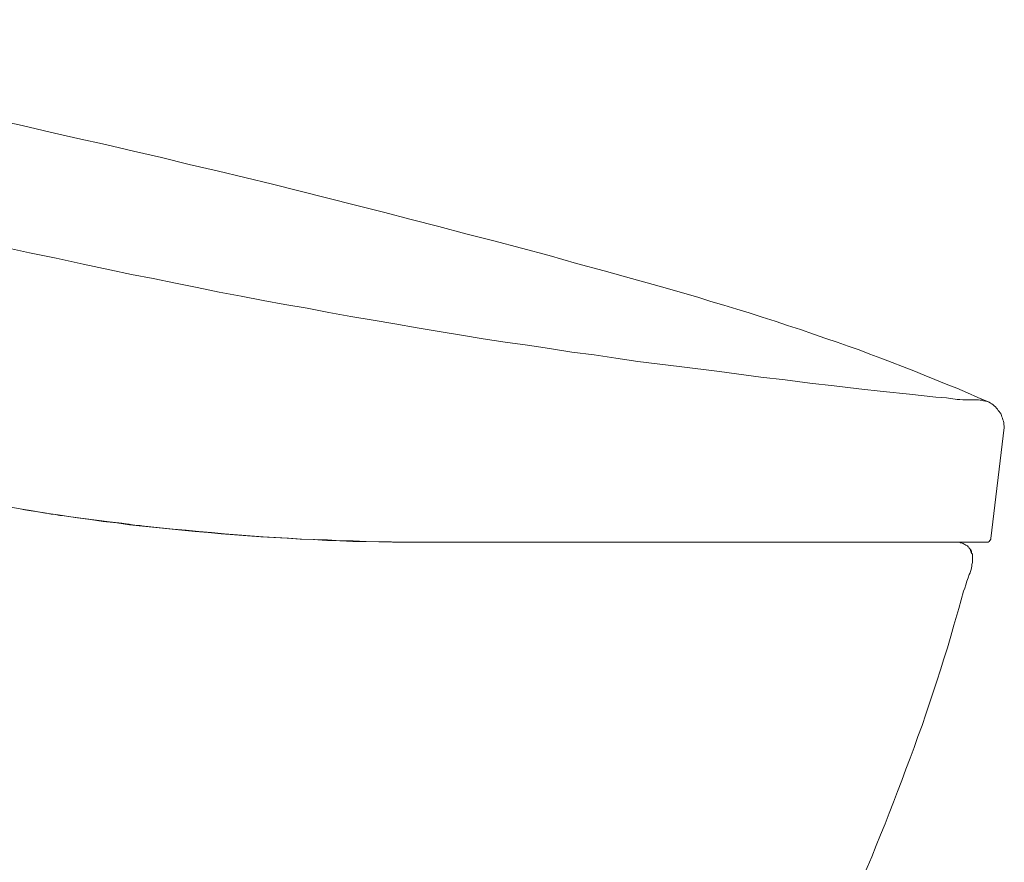
# Model space of a CAD drawing. Units: inches. Extents: x -572 to 2664, y -1635 to 677.
# Drawn here: x 1164 to 1497, y -545 to -260 of the extents above; entities that cross this region are included whole.
import ezdxf

# ---------------------------------------------------------------- set-up
doc = ezdxf.new("R2010")
doc.units = ezdxf.units.IN
doc.header["$MEASUREMENT"] = 0
doc.layers.add('图层 1', color=7, linetype='Continuous')

msp = doc.modelspace()

# ---------------------------------------------------------------- linework, layer by layer
at = {"layer": '图层 1', "color": 7, "lineweight": 9}
for points in [[(1183.29, -299.85), (1173.9, -297.66), (1164.37, -295.47), (1154.98, -293.44), (1145.61, -291.41), (1136.07, -289.37), (1126.69, -287.33), (1117.15, -285.3), (1107.77, -283.27), (1098.24, -281.4), (1088.86, -279.35), (1079.32, -277.48), (1069.78, -275.6), (1060.4, -273.73), (1050.87, -271.84), (1041.33, -270.13), (1031.95, -268.25), (1022.4, -266.52), (1012.87, -264.81), (1003.35, -263.08), (993.81, -261.36), (984.43, -259.64)], [(1379.96, -349.77), (1370.57, -347.26), (1361.35, -344.6), (1351.99, -342.1), (1342.74, -339.44), (1333.38, -336.93), (1323.99, -334.44), (1314.6, -332.09), (1305.39, -329.58), (1296, -327.23), (1286.63, -324.73), (1277.24, -322.39), (1267.86, -320.04), (1258.48, -317.69), (1249.1, -315.34), (1239.71, -313), (1230.35, -310.81), (1220.96, -308.62), (1211.58, -306.27), (1202.05, -304.08), (1192.67, -301.89), (1183.29, -299.85)], [(1085.73, -319.88), (1094.81, -322.08), (1103.71, -324.1), (1112.78, -326.3), (1121.69, -328.33), (1130.75, -330.52), (1139.83, -332.55), (1148.72, -334.44), (1157.8, -336.47), (1166.87, -338.5), (1175.94, -340.38), (1185.01, -342.41), (1194.07, -344.29)], [(1194.07, -344.29), (1201.42, -345.85), (1208.76, -347.26), (1216.28, -348.83), (1223.61, -350.23), (1231.12, -351.8), (1238.47, -353.21), (1245.97, -354.61), (1253.33, -356.02), (1260.83, -357.27), (1268.18, -358.68), (1275.68, -360.08), (1283.18, -361.34)], [(1436.4, -367.45), (1432.18, -366.04), (1427.8, -364.47), (1423.42, -363.06), (1419.2, -361.66), (1414.83, -360.24), (1410.44, -358.85), (1406.21, -357.59), (1401.84, -356.18), (1397.46, -354.93), (1393.09, -353.52), (1388.7, -352.27), (1384.33, -351.02), (1379.96, -349.77)], [(1283.18, -361.34), (1290.53, -362.59), (1298.04, -363.85), (1305.54, -365.1), (1313.04, -366.35), (1320.39, -367.6), (1327.9, -368.69), (1335.4, -369.79), (1342.9, -370.88), (1350.4, -372.14), (1357.92, -373.08), (1365.26, -374.18), (1372.75, -375.26)], [(1491.57, -389.03), (1487.82, -387.47), (1484.24, -385.91), (1480.63, -384.34), (1477.04, -382.93), (1473.29, -381.37), (1469.68, -379.96), (1466.1, -378.4), (1462.35, -376.98), (1458.76, -375.58), (1455, -374.18), (1451.25, -372.77), (1447.66, -371.36), (1443.9, -370.11), (1440.14, -368.69), (1436.4, -367.45)], [(1372.75, -375.26), (1386.69, -376.98), (1400.43, -378.71), (1414.34, -380.59)], [(1414.34, -380.59), (1422.63, -381.53), (1430.92, -382.62), (1439.2, -383.56), (1447.49, -384.5), (1455.78, -385.44)], [(1455.78, -385.44), (1464.69, -386.38)], [(1464.69, -386.38), (1473.61, -387.32)], [(1473.61, -387.32), (1477.2, -387.63)], [(1477.2, -387.63), (1480.79, -388.1)], [(1480.79, -388.1), (1481.73, -388.1), (1482.67, -388.26), (1483.44, -388.26), (1484.39, -388.26), (1485.33, -388.26), (1486.25, -388.26)], [(1491.57, -389.03), (1490.95, -388.87), (1490.33, -388.72), (1489.7, -388.57), (1489.23, -388.41), (1488.62, -388.41), (1487.98, -388.26), (1487.36, -388.26), (1486.89, -388.26), (1486.25, -388.26)], [(1492.04, -389.36), (1491.57, -389.03)], [(1492.51, -389.66), (1492.04, -389.36)], [(1492.99, -389.98), (1492.51, -389.66)], [(1493.3, -390.29), (1492.99, -389.98)], [(1493.77, -390.6), (1493.3, -390.29)], [(1494.08, -391.07), (1493.77, -390.6)], [(1494.39, -391.38), (1494.08, -391.07)], [(1494.7, -391.85), (1494.39, -391.38)], [(1495.02, -392.17), (1494.7, -391.85)], [(1495.34, -392.64), (1495.02, -392.17)], [(1495.65, -393.11), (1495.34, -392.64)], [(1495.81, -393.58), (1495.65, -393.11)], [(1495.96, -394.04), (1495.81, -393.58)], [(1496.11, -394.51), (1495.96, -394.04)], [(1496.28, -394.98), (1496.11, -394.51)], [(1496.43, -395.46), (1496.28, -394.98)], [(1496.58, -396.08), (1496.43, -395.46)], [(1496.58, -396.55), (1496.58, -396.08)], [(1496.74, -397.64), (1492.21, -435.19)], [(1496.74, -397.18), (1496.58, -396.55)], [(1496.74, -397.64), (1496.74, -397.18)], [(1159.37, -424.4), (1163.74, -425.18), (1167.97, -425.81), (1172.34, -426.59), (1176.55, -427.22), (1180.93, -427.84), (1185.16, -428.46), (1189.54, -428.94), (1193.92, -429.56), (1198.13, -430.03), (1202.52, -430.66), (1206.89, -431.13), (1211.11, -431.59), (1215.49, -432.06), (1219.87, -432.38), (1224.25, -432.84), (1228.45, -433.16), (1232.85, -433.63), (1237.23, -433.94), (1241.59, -434.26), (1245.97, -434.57), (1250.19, -434.88), (1254.57, -435.03), (1258.96, -435.35), (1263.33, -435.51), (1267.71, -435.66), (1272.08, -435.98), (1276.47, -435.98), (1280.67, -436.14), (1285.06, -436.29), (1289.43, -436.29), (1293.81, -436.44), (1298.18, -436.44), (1302.57, -436.44)], [(1163.74, -425.18), (1165.31, -425.49)], [(1165.31, -425.49), (1166.7, -425.65)], [(1166.7, -425.65), (1168.27, -425.96)], [(1168.27, -425.96), (1169.69, -426.12)], [(1169.69, -426.12), (1171.25, -426.43)], [(1171.25, -426.43), (1172.66, -426.59)], [(1172.66, -426.59), (1174.21, -426.9)], [(1174.21, -426.9), (1175.62, -427.06)], [(1175.62, -427.06), (1177.19, -427.36)], [(1177.19, -427.36), (1178.6, -427.52)], [(1178.6, -427.52), (1183.12, -428.16), (1187.49, -428.78), (1191.88, -429.4), (1196.42, -429.88), (1200.79, -430.5), (1205.18, -430.97), (1209.7, -431.44), (1214.08, -431.91), (1218.46, -432.38), (1223, -432.84), (1227.36, -433.16), (1231.76, -433.63), (1236.28, -433.94)], [(1196.73, -429.88), (1197.67, -430.03)], [(1197.67, -430.03), (1198.62, -430.19)], [(1198.62, -430.19), (1199.71, -430.34)], [(1199.71, -430.34), (1200.63, -430.34)], [(1200.63, -430.34), (1201.58, -430.5)], [(1201.58, -430.5), (1202.52, -430.66)], [(1202.52, -430.66), (1203.46, -430.81)], [(1203.46, -430.81), (1204.39, -430.81)], [(1204.39, -430.81), (1205.49, -430.97)], [(1205.49, -430.97), (1206.42, -431.13)], [(1236.28, -433.94), (1240.66, -434.26), (1245.2, -434.57), (1249.57, -434.88), (1254.11, -435.03), (1258.48, -435.35), (1263.01, -435.51), (1267.4, -435.82), (1271.92, -435.98), (1276.3, -436.14), (1280.85, -436.14), (1285.22, -436.29), (1289.76, -436.44), (1294.11, -436.44)], [(1490.64, -436.44), (1490.95, -436.44), (1491.11, -436.44), (1491.27, -436.44), (1491.42, -436.29), (1491.57, -436.14), (1491.74, -436.14)], [(1491.74, -436.14), (1491.74, -435.98), (1491.89, -435.82), (1492.04, -435.66), (1492.04, -435.51), (1492.21, -435.35), (1492.21, -435.19)], [(1294.11, -436.44), (1294.91, -436.44)], [(1294.91, -436.44), (1295.84, -436.44)], [(1295.84, -436.44), (1296.64, -436.44)], [(1296.64, -436.44), (1297.41, -436.44)], [(1297.41, -436.44), (1298.18, -436.44)], [(1298.18, -436.44), (1298.98, -436.44)], [(1298.98, -436.44), (1299.9, -436.44)], [(1299.9, -436.44), (1300.69, -436.44)], [(1300.69, -436.44), (1301.48, -436.44)], [(1301.48, -436.44), (1302.25, -436.44)], [(1302.25, -436.44), (1302.57, -436.44)], [(1302.25, -436.44), (1302.41, -436.44)], [(1302.41, -436.44), (1302.73, -436.44)], [(1302.41, -436.44), (1302.73, -436.44)], [(1302.41, -436.44), (1302.73, -436.44)], [(1302.41, -436.44), (1302.57, -436.44)], [(1302.57, -436.44), (1490.64, -436.44)], [(1302.57, -436.44), (1305.69, -436.44)], [(1302.57, -436.44), (1302.88, -436.44)], [(1302.57, -436.44), (1302.88, -436.44)], [(1302.57, -436.44), (1302.88, -436.44)], [(1302.57, -436.44), (1302.88, -436.44)], [(1305.69, -436.44), (1306.78, -436.44)], [(1306.78, -436.44), (1312.57, -436.44)], [(1312.57, -436.44), (1424.97, -436.44)], [(1424.97, -436.44), (1480.96, -436.44)], [(1440.61, -436.44), (1442.18, -436.44)], [(1484.53, -438.01), (1484.24, -437.7), (1483.92, -437.54), (1483.76, -437.38), (1483.44, -437.23), (1483.14, -437.07), (1482.82, -436.92), (1482.52, -436.76), (1482.2, -436.6), (1481.88, -436.6), (1481.57, -436.44), (1481.28, -436.44), (1480.96, -436.44)], [(1485.95, -441.61), (1485.95, -441.3), (1485.95, -440.82), (1485.95, -440.51), (1485.8, -440.2), (1485.63, -439.89), (1485.63, -439.58), (1485.48, -439.25), (1485.33, -438.95), (1485.16, -438.79), (1484.86, -438.48), (1484.71, -438.16), (1484.53, -438.01)], [(1485.33, -439.25), (1485.33, -439.11), (1485.16, -438.79), (1485.01, -438.63), (1485.01, -438.48)], [(1485.63, -440.2), (1485.48, -440.05), (1485.48, -439.73), (1485.48, -439.58), (1485.33, -439.25)], [(1484.86, -447.4), (1485.16, -446.77), (1485.33, -446.3), (1485.48, -445.68), (1485.63, -445.05), (1485.8, -444.58), (1485.8, -443.95), (1485.95, -443.33), (1485.95, -442.7), (1485.95, -442.23), (1485.95, -441.61)], [(1484.86, -447.4), (1484.53, -448.5), (1484.07, -449.59), (1483.76, -450.84), (1483.44, -451.94), (1482.99, -453.03)], [(1481.41, -458.82), (1482.99, -453.03)], [(1479.69, -464.45), (1481.41, -458.82)], [(1476.26, -475.87), (1477.51, -472.12), (1478.6, -468.2), (1479.69, -464.45)], [(1472.67, -487.14), (1473.91, -483.39), (1475.17, -479.63), (1476.26, -475.87)], [(1453.43, -539.09), (1454.83, -535.49), (1456.42, -531.73), (1457.81, -528.13), (1459.22, -524.38), (1460.62, -520.78), (1462.03, -517.03), (1463.45, -513.27), (1464.84, -509.52), (1466.25, -505.91), (1467.5, -502.16), (1468.91, -498.41), (1470.16, -494.65), (1471.42, -490.89), (1472.67, -487.14)], [(1430.46, -589.46), (1432.18, -586.03), (1433.91, -582.43), (1435.63, -578.83), (1437.33, -575.23), (1439.05, -571.78), (1440.61, -568.19), (1442.33, -564.59), (1443.9, -560.99), (1445.62, -557.24), (1447.17, -553.64), (1448.74, -550.04), (1450.31, -546.44), (1451.87, -542.84), (1453.43, -539.09)]]:
    msp.add_lwpolyline(points, dxfattribs=at)

doc.saveas('drawing.dxf')
